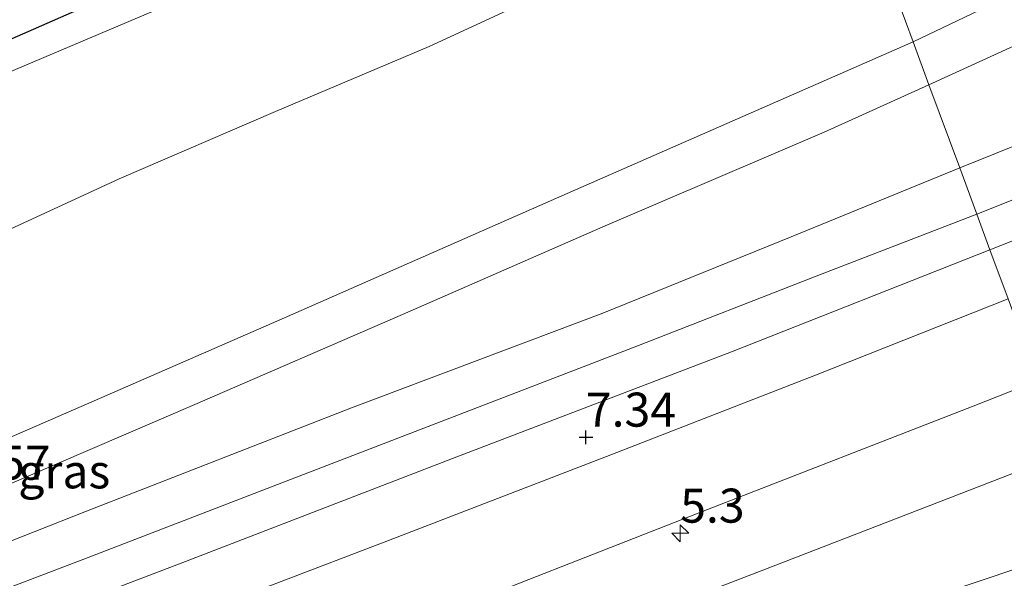
# Model space of a CAD drawing. Units: metres. Extents: x 50000 to 60009, y 387498 to 393753.
# Drawn here: x 58408 to 58481, y 390590 to 390631 of the extents above; entities that cross this region are included whole.
import ezdxf
from ezdxf.enums import TextEntityAlignment as Align

# ---------------------------------------------------------------- set-up
doc = ezdxf.new("R2010")
doc.units = ezdxf.units.M
doc.layers.get('0').update_dxf_attribs({"lineweight": 25})
for name, color, linetype, lineweight in [('B-ME-AM-KILOMETR-S-B1', 7, 'Continuous', 18), ('B-ME-GW-HOOGTEPUNT-S-B1', 10, 'Continuous', 25), ('B-ME-GW-INSTEEKWATERGANG-L-B1', 10, 'Continuous', 25), ('B-ME-GW-KRUINLIJN-L-B1', 93, 'Continuous', 18), ('B-ME-GW-TEENLIJN-L-B1', 93, 'Continuous', 18), ('B-ME-IE-GRASLAND-GV-B6', 93, 'Continuous', 18), ('B-ME-IE-HULPGEOMETRIE-L-B1', 53, 'Continuous', 18), ('B-ME-VH-VERH_SOORT-BITUMEN-GV-B6', 8, 'IE-TERREINAFSCHEIDING-NATUURLIJK-HOUTWAL', 18)]:
    doc.layers.add(name, color=color, linetype=linetype, lineweight=lineweight)
doc.styles.add('NLCS-ISO', font='NLCS-ISO.TTF')
doc.linetypes.add('IE-TERREINAFSCHEIDING-NATUURLIJK-HOUTWAL', pattern='A,7,-1.5,[67,NLCS.SHX,S=0.75,R=45,X=0,Y=0],-1.5,7,-1.5,[70,NLCS.SHX,S=0.75,R=0,X=0,Y=0],-1.5', length=20)

# ---------------------------------------------------------------- blocks, each defined once
blk = doc.blocks.new('hecto')
for p, q in [((0, 0.625), (-0.625, 0)), ((0, -0.625), (0, 0.625)), ((-0.625, 0), (0.625, 0)), ((0.625, 0), (0, -0.625))]:
    blk.add_line(p, q)
blk = doc.blocks.new('hoogtepunt')
for p, q in [((-0.5, 0), (0.5, 0)), ((0, 0.5), (0, -0.5))]:
    blk.add_line(p, q)

msp = doc.modelspace()

# ---------------------------------------------------------------- linework, layer by layer
at = {"layer": 'B-ME-GW-INSTEEKWATERGANG-L-B1'}
msp.add_polyline3d([(58464.853, 390653.943, -1.177), (58442.379, 390644.33, -1.165), (58419.535, 390634.45, -1.165), (58402.568, 390627.004, -1.161), (58385.787, 390620.286, -1.258), (58373.063, 390614.539, -1.258), (58351.421, 390605.637, -1.36), (58340.652, 390600.683, -1.356), (58323.859, 390593.843, -1.356), (58303.016, 390584.712, -1.352), (58284.468, 390576.858, -1.364), (58270.052, 390569.997, -1.238), (58244.167, 390559.325, -1.396), (58222.66, 390549.823, -1.352), (58198.19, 390539.294, -1.344), (58182.081, 390532.269, -1.319), (58165.573, 390525.301, -1.315), (58147.641, 390517.281, -1.08), (58133.672, 390511.109, -1.019), (58112.887, 390502.078, -0.998), (58093.391, 390493.791, -0.998), (58082.909, 390488.894, -0.957)], dxfattribs=at)
at = {"layer": 'B-ME-GW-KRUINLIJN-L-B1'}
for points in [[(58474.061, 390629.054, 5.118), (58486.534, 390635.042, 5.046), (58500.559, 390641.454, 4.959), (58513.695, 390647.126, 4.946), (58524.645, 390651.976, 5.075), (58538.119, 390658.22, 5.161)], [(58082.909, 390488.894, -0.957), (58096.481, 390494.627, -0.812), (58113.795, 390501.543, -0.69), (58133.349, 390509.582, -0.479), (58152.73, 390517.852, -0.475), (58175.099, 390527.283, -0.47), (58195.607, 390536.126, -0.462), (58215.037, 390544.487, -0.548), (58234.83, 390552.84, -0.523), (58252.722, 390560.689, -0.499), (58271.013, 390568.841, -0.548), (58289.507, 390576.232, -0.41), (58307.514, 390584.214, -0.377), (58327.921, 390592.955, -0.389), (58350.912, 390602.997, -0.45), (58373.38, 390612.595, -0.442), (58390.893, 390620.226, -0.324), (58407.246, 390626.687, -0.28), (58423.289, 390633.505, -0.235), (58443.254, 390642.631, -0.251), (58465.761, 390651.49, -0.28)], [(58477.487, 390619.793, 7.291), (58485.479, 390623, 7.526), (58494.356, 390626.715, 7.675), (58506.278, 390631.599, 7.82), (58518.108, 390636.223, 7.993), (58531.097, 390641.477, 8.328)], [(58200.815, 390515.118, 2.893), (58219.597, 390522.33, 3.238), (58238.799, 390529.598, 3.526), (58256.058, 390536.264, 3.733), (58275.017, 390543.512, 4.188), (58291.64, 390550.155, 4.489), (58302.644, 390554.78, 4.647), (58315.413, 390560.378, 4.834), (58328.188, 390565.494, 5.078), (58344.034, 390572.283, 5.118), (58354.074, 390577.019, 5.033), (58364.514, 390581.6, 5), (58381.558, 390588.896, 4.94), (58396.82, 390595.283, 5.029), (58413.843, 390602.685, 5.017), (58427.843, 390608.773, 5.013), (58447.829, 390617.574, 5.069), (58474.061, 390629.054, 5.118)], [(58477.487, 390619.793, 7.291), (58465.086, 390614.742, 7.214), (58451.245, 390609.124, 7.076), (58432.777, 390602.154, 6.589), (58413.27, 390594.574, 6.255), (58397.868, 390588.495, 6.178), (58383.96, 390583.129, 5.939), (58364.249, 390575.971, 5.573), (58352.144, 390571.372, 5.407), (58345.802, 390569.074, 5.293)], [(58485.244, 390598.823, 7.604), (58462.877, 390590.172, 7.173), (58438.188, 390580.667, 6.844), (58415.003, 390571.873, 6.467), (58393.735, 390563.776, 6.028), (58372.511, 390555.838, 5.695), (58352.296, 390548.368, 5.435), (58338.304, 390542.984, 5.26)]]:
    msp.add_polyline3d(points, dxfattribs=at)
at = {"layer": 'B-ME-GW-TEENLIJN-L-B1'}
for points in [[(58537.708, 390653.822, 5.236), (58526.201, 390648.749, 5.248), (58515.782, 390643.992, 5.248), (58505.323, 390639.574, 5.265), (58495.484, 390635.494, 5.211), (58486.861, 390631.208, 5.19), (58475.225, 390625.907, 5.155)], [(58468.995, 390642.748, 0.114), (58460.643, 390638.961, 0.151), (58450.162, 390634.131, 0.147), (58438.482, 390628.723, 0.192), (58427.181, 390623.954, 0.252), (58415.685, 390618.999, 0.293), (58404.772, 390613.975, 0.309), (58392.402, 390608.97, 0.167), (58380.74, 390603.773, 0.139), (58369.935, 390599.078, 0.106), (58358.246, 390594.351, 0.155), (58346.191, 390589.467, 0.09), (58333.679, 390583.605, 0.204), (58323.623, 390578.867, 0.273), (58308.503, 390571.974, 0.301), (58295.376, 390565.997, 0.334), (58281.133, 390559.861, 0.151), (58267.38, 390553.739, 0.114), (58254.628, 390548.151, 0.147), (58240.559, 390541.872, 0.114), (58222.612, 390533.375, 0.058), (58206.517, 390526.113, -0.024)], [(58345.802, 390569.074, 5.293), (58363.524, 390577.475, 4.996), (58379.724, 390584.078, 5.037), (58392.86, 390589.821, 4.984), (58406.001, 390595.856, 4.956), (58421.253, 390602.412, 4.976), (58436.52, 390609.021, 4.964), (58451.405, 390615.528, 4.996), (58467.51, 390622.412, 5.143), (58475.225, 390625.907, 5.155)], [(58338.304, 390542.984, 5.26), (58358.107, 390549.366, 5.143), (58375.773, 390555.26, 5.041), (58397.579, 390561.989, 5.061), (58415.92, 390568.189, 5.114), (58433.522, 390574.047, 5.248), (58453.242, 390581.004, 5.216), (58473.024, 390587.456, 5.248), (58487.64, 390592.348, 5.374)]]:
    msp.add_polyline3d(points, dxfattribs=at)
at = {"layer": 'B-ME-IE-GRASLAND-GV-B6'}
for points in [[(58481.048, 390610.167, 7.795), (58479.709, 390613.786, 7.62), (58490.816, 390618.164, 7.754), (58502.551, 390622.828, 7.952), (58513.091, 390627.1, 8.121), (58527.351, 390632.85, 8.378), (58541.911, 390638.742, 8.613), (58557.081, 390644.926, 8.882), (58571.442, 390650.687, 9.105), (58584.131, 390655.882, 9.358), (58599.648, 390662.129, 9.589), (58615.101, 390668.384, 9.783), (58627.05, 390673.172, 9.99), (58638.942, 390678.006, 10.205), (58649.203, 390682.059, 10.337), (58666.836, 390689.269, 10.652), (58687.261, 390697.498, 10.9), (58706.703, 390705.348, 11.379), (58722.582, 390711.749, 11.532), (58740.308, 390718.888, 11.855)], [(58538.119, 390658.22, 5.161), (58524.645, 390651.976, 5.075), (58513.695, 390647.126, 4.946), (58500.559, 390641.454, 4.959), (58486.534, 390635.042, 5.046), (58474.061, 390629.054, 5.118), (58468.995, 390642.748, 0.114), (58480.818, 390647.133, 0.155), (58490.924, 390651.384, 0.213), (58504.041, 390657.062, 0.279), (58516.658, 390662.693, 0.337), (58530.158, 390668.96, 0.361), (58542.696, 390674.769, 0.407)], [(58537.708, 390653.822, 5.236), (58526.201, 390648.749, 5.248), (58515.782, 390643.992, 5.248), (58505.323, 390639.574, 5.265), (58495.484, 390635.494, 5.211), (58486.861, 390631.208, 5.19), (58475.225, 390625.907, 5.155), (58474.061, 390629.054, 5.118), (58486.534, 390635.042, 5.046), (58500.559, 390641.454, 4.959), (58513.695, 390647.126, 4.946), (58524.645, 390651.976, 5.075), (58538.119, 390658.22, 5.161)], [(58198.19, 390539.294, -1.344), (58222.66, 390549.823, -1.352), (58244.167, 390559.325, -1.396), (58270.052, 390569.997, -1.238), (58284.468, 390576.858, -1.364), (58303.016, 390584.712, -1.352), (58323.859, 390593.843, -1.356), (58340.652, 390600.683, -1.356), (58351.421, 390605.637, -1.36), (58373.063, 390614.539, -1.258), (58385.787, 390620.286, -1.258), (58402.568, 390627.004, -1.161), (58419.535, 390634.45, -1.165), (58442.379, 390644.33, -1.165), (58464.853, 390653.943, -1.177), (58465.761, 390651.49, -0.28)], [(58464.853, 390653.943, -1.177), (58442.379, 390644.33, -1.165), (58419.535, 390634.45, -1.165), (58402.568, 390627.004, -1.161), (58385.787, 390620.286, -1.258), (58373.063, 390614.539, -1.258), (58351.421, 390605.637, -1.36), (58340.652, 390600.683, -1.356), (58323.859, 390593.843, -1.356), (58303.016, 390584.712, -1.352), (58284.468, 390576.858, -1.364), (58270.052, 390569.997, -1.238), (58244.167, 390559.325, -1.396), (58222.66, 390549.823, -1.352), (58198.19, 390539.294, -1.344)], [(58531.097, 390641.477, 8.328), (58518.108, 390636.223, 7.993), (58506.278, 390631.599, 7.82), (58494.356, 390626.715, 7.675), (58485.479, 390623, 7.526), (58477.487, 390619.793, 7.291), (58475.225, 390625.907, 5.155), (58486.861, 390631.208, 5.19), (58495.484, 390635.494, 5.211), (58505.323, 390639.574, 5.265), (58515.782, 390643.992, 5.248), (58526.201, 390648.749, 5.248), (58537.708, 390653.822, 5.236)], [(58465.761, 390651.49, -0.28), (58443.254, 390642.631, -0.251), (58423.289, 390633.505, -0.235), (58407.246, 390626.687, -0.28), (58390.893, 390620.226, -0.324), (58373.38, 390612.595, -0.442), (58350.912, 390602.997, -0.45), (58327.921, 390592.955, -0.389), (58307.514, 390584.214, -0.377), (58289.507, 390576.232, -0.41), (58271.013, 390568.841, -0.548), (58252.722, 390560.689, -0.499), (58234.83, 390552.84, -0.523), (58215.037, 390544.487, -0.548), (58195.607, 390536.126, -0.462)], [(58195.607, 390536.126, -0.462), (58215.037, 390544.487, -0.548), (58234.83, 390552.84, -0.523), (58252.722, 390560.689, -0.499), (58271.013, 390568.841, -0.548), (58289.507, 390576.232, -0.41), (58307.514, 390584.214, -0.377), (58327.921, 390592.955, -0.389), (58350.912, 390602.997, -0.45), (58373.38, 390612.595, -0.442), (58390.893, 390620.226, -0.324), (58407.246, 390626.687, -0.28), (58423.289, 390633.505, -0.235), (58443.254, 390642.631, -0.251), (58465.761, 390651.49, -0.28), (58468.995, 390642.748, 0.114)], [(58468.995, 390642.748, 0.114), (58460.643, 390638.961, 0.151), (58450.162, 390634.131, 0.147), (58438.482, 390628.723, 0.192), (58427.181, 390623.954, 0.252), (58415.685, 390618.999, 0.293), (58404.772, 390613.975, 0.309), (58392.402, 390608.97, 0.167), (58380.74, 390603.773, 0.139), (58369.935, 390599.078, 0.106), (58358.246, 390594.351, 0.155), (58346.191, 390589.467, 0.09), (58333.679, 390583.605, 0.204), (58323.623, 390578.867, 0.273), (58308.503, 390571.974, 0.301), (58295.376, 390565.997, 0.334), (58281.133, 390559.861, 0.151), (58267.38, 390553.739, 0.114), (58254.628, 390548.151, 0.147), (58240.559, 390541.872, 0.114), (58222.612, 390533.375, 0.058), (58206.517, 390526.113, -0.024)], [(58206.517, 390526.113, -0.024), (58222.612, 390533.375, 0.058), (58240.559, 390541.872, 0.114), (58254.628, 390548.151, 0.147), (58267.38, 390553.739, 0.114), (58281.133, 390559.861, 0.151), (58295.376, 390565.997, 0.334), (58308.503, 390571.974, 0.301), (58323.623, 390578.867, 0.273), (58333.679, 390583.605, 0.204), (58346.191, 390589.467, 0.09), (58358.246, 390594.351, 0.155), (58369.935, 390599.078, 0.106), (58380.74, 390603.773, 0.139), (58392.402, 390608.97, 0.167), (58404.772, 390613.975, 0.309), (58415.685, 390618.999, 0.293), (58427.181, 390623.954, 0.252), (58438.482, 390628.723, 0.192), (58450.162, 390634.131, 0.147), (58460.643, 390638.961, 0.151), (58468.995, 390642.748, 0.114), (58474.061, 390629.054, 5.118)], [(58534.691, 390638.906, 8.502), (58525.77, 390635.202, 8.357), (58514.703, 390630.709, 8.208), (58504.683, 390626.769, 8.018), (58478.747, 390616.388, 7.567), (58477.487, 390619.793, 7.291), (58485.479, 390623, 7.526), (58494.356, 390626.715, 7.675), (58506.278, 390631.599, 7.82), (58518.108, 390636.223, 7.993), (58531.097, 390641.477, 8.328)], [(58474.061, 390629.054, 5.118), (58447.829, 390617.574, 5.069), (58427.843, 390608.773, 5.013), (58413.843, 390602.685, 5.017), (58396.82, 390595.283, 5.029), (58381.558, 390588.896, 4.94), (58364.514, 390581.6, 5), (58354.074, 390577.019, 5.033), (58344.034, 390572.283, 5.118), (58328.188, 390565.494, 5.078), (58315.413, 390560.378, 4.834), (58302.644, 390554.78, 4.647), (58291.64, 390550.155, 4.489), (58275.017, 390543.512, 4.188), (58256.058, 390536.264, 3.733), (58238.799, 390529.598, 3.526), (58219.597, 390522.33, 3.238), (58200.815, 390515.118, 2.893)], [(58396.82, 390595.283, 5.029), (58413.843, 390602.685, 5.017), (58427.843, 390608.773, 5.013), (58447.829, 390617.574, 5.069), (58474.061, 390629.054, 5.118), (58475.225, 390625.907, 5.155), (58467.51, 390622.412, 5.143), (58451.405, 390615.528, 4.996), (58436.52, 390609.021, 4.964), (58421.253, 390602.412, 4.976), (58406.001, 390595.856, 4.956)], [(58477.487, 390619.793, 7.291), (58465.086, 390614.742, 7.214), (58451.245, 390609.124, 7.076), (58432.777, 390602.154, 6.589), (58413.27, 390594.574, 6.255), (58397.868, 390588.495, 6.178), (58383.96, 390583.129, 5.939), (58364.249, 390575.971, 5.573), (58352.144, 390571.372, 5.407), (58345.802, 390569.074, 5.293), (58363.524, 390577.475, 4.996), (58379.724, 390584.078, 5.037), (58392.86, 390589.821, 4.984), (58406.001, 390595.856, 4.956), (58421.253, 390602.412, 4.976), (58436.52, 390609.021, 4.964), (58451.405, 390615.528, 4.996), (58467.51, 390622.412, 5.143), (58475.225, 390625.907, 5.155), (58477.487, 390619.793, 7.291)], [(58397.868, 390588.495, 6.178), (58413.27, 390594.574, 6.255), (58432.777, 390602.154, 6.589), (58451.245, 390609.124, 7.076), (58465.086, 390614.742, 7.214), (58477.487, 390619.793, 7.291), (58478.747, 390616.388, 7.567)], [(58478.747, 390616.388, 7.567), (58467.367, 390612.005, 7.405), (58453.422, 390606.578, 7.19), (58428.285, 390596.889, 6.706), (58413.402, 390591.163, 6.442), (58395.387, 390584.29, 6.26), (58378.061, 390577.803, 5.967), (58357.601, 390570.156, 5.662), (58334.525, 390561.511, 5.228), (58312.095, 390553.157, 4.87), (58290.443, 390544.996, 4.537), (58267.314, 390536.323, 4.2), (58249.465, 390529.655, 3.875), (58227.675, 390521.551, 3.567), (58204.093, 390512.684, 3.193)], [(58202.975, 390509.243, 3.157), (58220.497, 390515.834, 3.465), (58237.754, 390522.296, 3.819), (58256.558, 390529.317, 4.095), (58274.994, 390536.245, 4.322), (58292.557, 390542.781, 4.606), (58315.903, 390551.552, 4.952), (58332.274, 390557.669, 5.208), (58350.909, 390564.597, 5.52), (58376.161, 390573.973, 5.992), (58398.312, 390582.389, 6.308), (58420.232, 390590.74, 6.593), (58440.521, 390598.558, 6.958), (58460.714, 390606.274, 7.246), (58479.709, 390613.786, 7.62), (58481.048, 390610.167, 7.795)], [(58481.048, 390610.167, 7.795), (58466.892, 390604.558, 7.58), (58451.835, 390598.703, 7.328), (58435.171, 390592.278, 7.031), (58412.439, 390583.605, 6.658), (58393.318, 390576.397, 6.345), (58376.359, 390569.984, 6.081), (58360.096, 390563.925, 5.849), (58338.994, 390556.01, 5.524), (58315.545, 390547.193, 5.163), (58298.16, 390540.714, 4.842), (58280.431, 390534.073, 4.606), (58264.299, 390528.058, 4.359), (58241.646, 390519.548, 4.066), (58217.031, 390510.29, 3.62), (58193.617, 390501.516, 3.242)], [(58398.311, 390571.575, 6.373), (58415.861, 390578.275, 6.654), (58436.178, 390585.761, 6.95), (58458.937, 390594.7, 7.332), (58478.467, 390602.288, 7.722), (58483.264, 390604.175, 7.754), (58485.244, 390598.823, 7.604), (58462.877, 390590.172, 7.173), (58438.188, 390580.667, 6.844), (58415.003, 390571.873, 6.467), (58393.735, 390563.776, 6.028)], [(58487.64, 390592.348, 5.374), (58473.024, 390587.456, 5.248), (58453.242, 390581.004, 5.216), (58433.522, 390574.047, 5.248), (58415.92, 390568.189, 5.114), (58397.579, 390561.989, 5.061), (58375.773, 390555.26, 5.041), (58358.107, 390549.366, 5.143), (58338.304, 390542.984, 5.26), (58352.296, 390548.368, 5.435), (58372.511, 390555.838, 5.695), (58393.735, 390563.776, 6.028), (58415.003, 390571.873, 6.467), (58438.188, 390580.667, 6.844), (58462.877, 390590.172, 7.173), (58485.244, 390598.823, 7.604), (58487.64, 390592.348, 5.374)], [(58397.579, 390561.989, 5.061), (58415.92, 390568.189, 5.114), (58433.522, 390574.047, 5.248), (58453.242, 390581.004, 5.216), (58473.024, 390587.456, 5.248), (58487.64, 390592.348, 5.374), (58488.857, 390589.057, 5.134)]]:
    msp.add_polyline3d(points, dxfattribs=at)
at = {"layer": 'B-ME-IE-HULPGEOMETRIE-L-B1'}
msp.add_polyline3d([(58481.048, 390610.167, 7.795), (58479.709, 390613.786, 7.62), (58478.747, 390616.388, 7.567), (58477.487, 390619.793, 7.291), (58475.225, 390625.907, 5.155), (58474.061, 390629.054, 5.118), (58468.995, 390642.748, 0.114)], dxfattribs=at)
at = {"layer": 'B-ME-VH-VERH_SOORT-BITUMEN-GV-B6'}
for points in [[(58541.911, 390638.742, 8.613), (58527.351, 390632.85, 8.378), (58513.091, 390627.1, 8.121), (58502.551, 390622.828, 7.952), (58490.816, 390618.164, 7.754), (58479.709, 390613.786, 7.62), (58478.747, 390616.388, 7.567), (58504.683, 390626.769, 8.018), (58514.703, 390630.709, 8.208), (58525.77, 390635.202, 8.357), (58534.691, 390638.906, 8.502)], [(58204.093, 390512.684, 3.193), (58227.675, 390521.551, 3.567), (58249.465, 390529.655, 3.875), (58267.314, 390536.323, 4.2), (58290.443, 390544.996, 4.537), (58312.095, 390553.157, 4.87), (58334.525, 390561.511, 5.228), (58357.601, 390570.156, 5.662), (58378.061, 390577.803, 5.967), (58395.387, 390584.29, 6.26), (58413.402, 390591.163, 6.442), (58428.285, 390596.889, 6.706), (58453.422, 390606.578, 7.19), (58467.367, 390612.005, 7.405), (58478.747, 390616.388, 7.567), (58479.709, 390613.786, 7.62)], [(58479.709, 390613.786, 7.62), (58460.714, 390606.274, 7.246), (58440.521, 390598.558, 6.958), (58420.232, 390590.74, 6.593), (58398.312, 390582.389, 6.308), (58376.161, 390573.973, 5.992), (58350.909, 390564.597, 5.52), (58332.274, 390557.669, 5.208), (58315.903, 390551.552, 4.952), (58292.557, 390542.781, 4.606), (58274.994, 390536.245, 4.322), (58256.558, 390529.317, 4.095), (58237.754, 390522.296, 3.819), (58220.497, 390515.834, 3.465), (58202.975, 390509.243, 3.157)], [(58193.617, 390501.516, 3.242), (58217.031, 390510.29, 3.62), (58241.646, 390519.548, 4.066), (58264.299, 390528.058, 4.359), (58280.431, 390534.073, 4.606), (58298.16, 390540.714, 4.842), (58315.545, 390547.193, 5.163), (58338.994, 390556.01, 5.524), (58360.096, 390563.925, 5.849), (58376.359, 390569.984, 6.081), (58393.318, 390576.397, 6.345), (58412.439, 390583.605, 6.658), (58435.171, 390592.278, 7.031), (58451.835, 390598.703, 7.328), (58466.892, 390604.558, 7.58), (58481.048, 390610.167, 7.795), (58483.264, 390604.175, 7.754)], [(58483.264, 390604.175, 7.754), (58478.467, 390602.288, 7.722), (58458.937, 390594.7, 7.332), (58436.178, 390585.761, 6.95), (58415.861, 390578.275, 6.654), (58398.311, 390571.575, 6.373), (58383.166, 390565.864, 6.089), (58359.089, 390556.801, 5.732), (58341.117, 390550.036, 5.443), (58326.601, 390544.64, 5.159), (58304.583, 390536.438, 4.83), (58278.245, 390526.639, 4.493), (58258.256, 390519.132, 4.156), (58229.651, 390508.367, 3.689), (58201.807, 390498.037, 3.258)]]:
    msp.add_polyline3d(points, dxfattribs=at)

# ---------------------------------------------------------------- block references
at = {"layer": 'B-ME-AM-KILOMETR-S-B1', "rotation": 90}
msp.add_blockref('hecto', (58456.937, 390592.942, 7.344), dxfattribs=at)
at = {"layer": 'B-ME-GW-HOOGTEPUNT-S-B1', "rotation": 90}
msp.add_blockref('hoogtepunt', (58450, 390599.998, 7.34), dxfattribs=at)
msp.add_blockref('hoogtepunt', (58450, 390599.998, 7.34), dxfattribs=at)

# ---------------------------------------------------------------- texts
at = {"layer": 'B-ME-AM-KILOMETR-S-B1', "ltscale": 0.2, "style": 'NLCS-ISO'}
msp.add_text('5.3', height=2.5, dxfattribs=at).set_placement((58456.937, 390592.942, 7.344), align=Align.BOTTOM_LEFT)
at = {"layer": 'B-ME-GW-HOOGTEPUNT-S-B1', "ltscale": 0.2, "style": 'NLCS-ISO'}
for s, p in [('7.34', (58450, 390599.998, 7.34)), ('7.34', (58450, 390599.998, 7.34)), ('5.057', (58402.128, 390596.107, 5.057)), ('5.057', (58402.128, 390596.107, 5.057))]:
    msp.add_text(s, height=2.5, dxfattribs=at).set_placement(p, align=Align.BOTTOM_LEFT)
at = {"layer": 'B-ME-IE-GRASLAND-GV-B6', "ltscale": 0.2, "style": 'NLCS-ISO'}
msp.add_text('gras', height=2.5, dxfattribs=at).set_placement((58411.6445, 390597.4905), align=Align.MIDDLE_CENTER)

doc.saveas('drawing.dxf')
